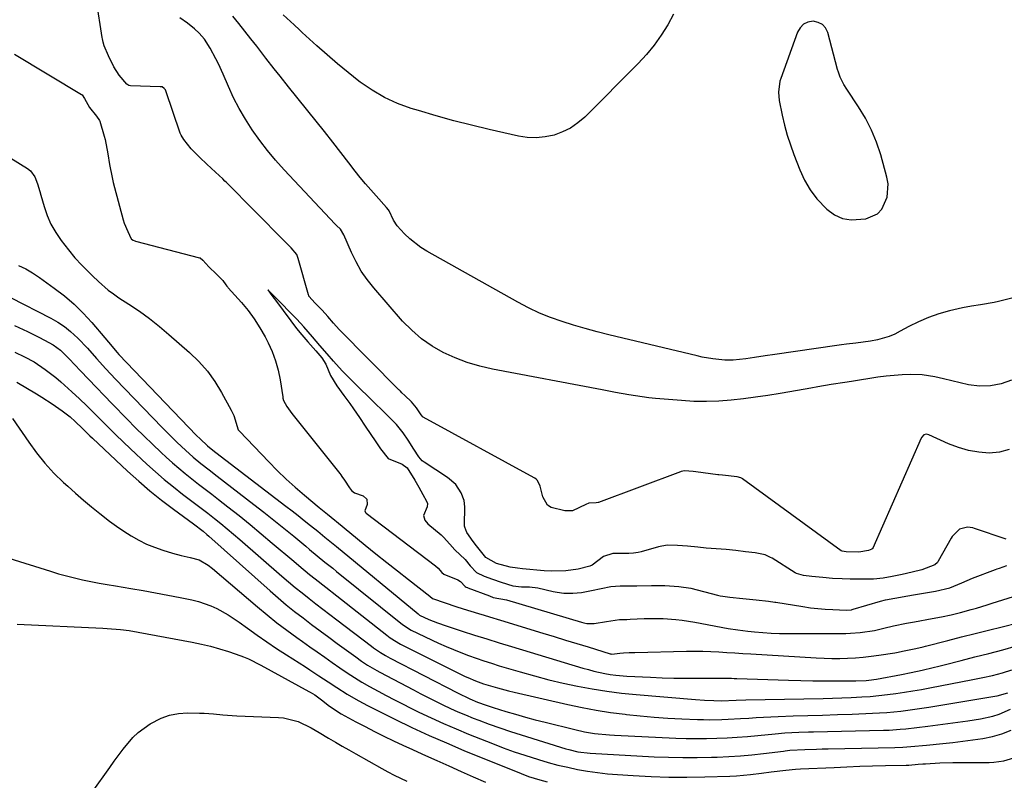
# Model space of a CAD drawing. Units: inches. Extents: x 1894994 to 1900291, y 432609 to 437867.
# Drawn here: x 1898727 to 1899051, y 435456 to 435707 of the extents above; entities that cross this region are included whole.
import ezdxf

# ---------------------------------------------------------------- set-up
doc = ezdxf.new("R2010")
doc.units = ezdxf.units.IN
doc.header["$MEASUREMENT"] = 0
for name, color, linetype in [('1', 7, 'Continuous'), ('7', 7, 'Continuous'), ('8', 7, 'Continuous')]:
    doc.layers.add(name, color=color, linetype=linetype)

msp = doc.modelspace()

# ---------------------------------------------------------------- linework, layer by layer
at = {"layer": '1', "color": 18}
for points in [[(1899052.73, 435565.3, 1814), (1899049.55, 435564.49, 1814), (1899046.19, 435564.15, 1814), (1899042.72, 435564.43, 1814), (1899039.32, 435564.98, 1814), (1899036.01, 435565.95, 1814), (1899032.77, 435567.2, 1814), (1899026.23, 435570.2, 1814), (1899025.47, 435570.39, 1814), (1899024.61, 435570.18, 1814), (1899023.84, 435569.31, 1814), (1899023.75, 435569.13, 1814), (1899007.81, 435532.78, 1814), (1899007.76, 435532.7, 1814), (1899007.51, 435532.46, 1814), (1899006.42, 435532.08, 1814), (1899003.24, 435531.48, 1814), (1898999.06, 435531.62, 1814), (1898997.65, 435531.82, 1814), (1898997.42, 435531.95, 1814), (1898964.88, 435555.67, 1814), (1898964.69, 435555.8, 1814), (1898964.3, 435556.03, 1814), (1898963.14, 435556.38, 1814), (1898958.22, 435556.87, 1814), (1898957.09, 435556.98, 1814), (1898956.91, 435557, 1814), (1898956.72, 435557.02, 1814), (1898949.42, 435558, 1814), (1898948.59, 435558.09, 1814), (1898945.68, 435558.29, 1814), (1898944.59, 435558.08, 1814), (1898944.38, 435558.01, 1814), (1898917.41, 435547.93, 1814), (1898917.25, 435547.88, 1814), (1898916.59, 435547.73, 1814), (1898914.15, 435547.67, 1814), (1898913.18, 435547.26, 1814), (1898908.85, 435545.16, 1814), (1898906.32, 435545.14, 1814), (1898901.8, 435546.22, 1814), (1898900.54, 435547.04, 1814), (1898898.99, 435549.7, 1814), (1898898.13, 435553.31, 1814), (1898897.29, 435555.09, 1814), (1898896.94, 435555.43, 1814), (1898896.35, 435555.86, 1814), (1898896.13, 435555.99, 1814), (1898859.61, 435576.01, 1814), (1898859.5, 435576.08, 1814), (1898858.88, 435576.76, 1814), (1898857.38, 435579.06, 1814), (1898855.7, 435581, 1814), (1898853.56, 435583.09, 1814), (1898852.57, 435584.06, 1814), (1898852.07, 435584.55, 1814), (1898851.74, 435584.89, 1814), (1898851.57, 435585.05, 1814), (1898831.95, 435604.88, 1814), (1898830.01, 435607, 1814), (1898828.11, 435609.2, 1814), (1898826.27, 435611.26, 1814), (1898823.98, 435613.59, 1814), (1898821.93, 435615.92, 1814), (1898821.85, 435616.12, 1814), (1898821.78, 435616.33, 1814), (1898818.41, 435628.31, 1814), (1898817.9, 435629.57, 1814), (1898816.13, 435631.76, 1814), (1898813.72, 435634.13, 1814), (1898794.62, 435653.42, 1814), (1898794.26, 435653.78, 1814), (1898793.53, 435654.5, 1814), (1898791.18, 435656.72, 1814), (1898788.25, 435659.39, 1814), (1898785.93, 435661.52, 1814), (1898783.08, 435664.41, 1814), (1898780.71, 435667.47, 1814), (1898779.78, 435668.88, 1814), (1898779.47, 435669.63, 1814), (1898774.74, 435683.57, 1814), (1898774.61, 435683.84, 1814), (1898774.26, 435684.32, 1814), (1898773.5, 435684.79, 1814), (1898773.21, 435684.86, 1814), (1898772.91, 435684.89, 1814), (1898763.12, 435685.14, 1814), (1898762.54, 435685.27, 1814), (1898761.89, 435685.74, 1814), (1898759.42, 435688.64, 1814), (1898757.59, 435691.47, 1814), (1898755.89, 435695.05, 1814), (1898754.43, 435698.35, 1814), (1898754.08, 435699.6, 1814), (1898753.85, 435700.62, 1814), (1898753.76, 435701.14, 1814), (1898751.88, 435713.2, 1814)], [(1899053.54, 435588.21, 1816), (1899050.07, 435587, 1816), (1899046.55, 435586.27, 1816), (1899042.96, 435586.25, 1816), (1899039.32, 435586.7, 1816), (1899033.86, 435587.95, 1816), (1899031.07, 435588.62, 1816), (1899028.29, 435589.32, 1816), (1899024.08, 435589.98, 1816), (1899020.16, 435590, 1816), (1899017.49, 435589.92, 1816), (1899014.82, 435589.76, 1816), (1899012.16, 435589.49, 1816), (1899009.51, 435589.14, 1816), (1899000.83, 435587.79, 1816), (1898998.59, 435587.44, 1816), (1898994.12, 435586.71, 1816), (1898989.66, 435585.95, 1816), (1898987.42, 435585.57, 1816), (1898982.96, 435584.8, 1816), (1898977.26, 435583.82, 1816), (1898973.22, 435583.16, 1816), (1898969.18, 435582.56, 1816), (1898965.13, 435582.04, 1816), (1898961.06, 435581.58, 1816), (1898957, 435581.27, 1816), (1898952.93, 435581.12, 1816), (1898948.86, 435581.2, 1816), (1898944.78, 435581.44, 1816), (1898936.14, 435582.2, 1816), (1898933.94, 435582.42, 1816), (1898931.74, 435582.68, 1816), (1898927.36, 435583.35, 1816), (1898923, 435584.14, 1816), (1898918.64, 435584.95, 1816), (1898882.43, 435591.86, 1816), (1898878.24, 435592.83, 1816), (1898874.13, 435594.03, 1816), (1898870.13, 435595.56, 1816), (1898866.21, 435597.31, 1816), (1898862.5, 435599.43, 1816), (1898858.99, 435601.82, 1816), (1898855.8, 435604.61, 1816), (1898852.81, 435607.67, 1816), (1898843.28, 435618.63, 1816), (1898841.15, 435621.33, 1816), (1898839.19, 435624.15, 1816), (1898837.51, 435627.14, 1816), (1898836, 435630.24, 1816), (1898833.48, 435636.11, 1816), (1898832.31, 435637.94, 1816), (1898831.03, 435639.18, 1816), (1898830.63, 435639.6, 1816), (1898813.74, 435657.54, 1816), (1898810.95, 435660.65, 1816), (1898808.27, 435663.84, 1816), (1898805.74, 435667.15, 1816), (1898803.2, 435670.71, 1816), (1898801.02, 435674.14, 1816), (1898798.97, 435677.65, 1816), (1898797.12, 435681.27, 1816), (1898795.41, 435684.97, 1816), (1898793.69, 435688.99, 1816), (1898792.12, 435692.43, 1816), (1898791.26, 435694.11, 1816), (1898789.41, 435697.53, 1816), (1898787.49, 435700.5, 1816), (1898785.75, 435702.5, 1816), (1898784.2, 435703.94, 1816), (1898781.9, 435705.85, 1816), (1898779.43, 435707.54, 1816)], [(1899060.16, 435616.85, 1818), (1899049.25, 435614.14, 1818), (1899047.78, 435613.8, 1818), (1899043.32, 435613.05, 1818), (1899040.34, 435612.6, 1818), (1899037.38, 435612, 1818), (1899033.03, 435610.99, 1818), (1899029.56, 435610.03, 1818), (1899026.16, 435608.89, 1818), (1899022.87, 435607.46, 1818), (1899019.65, 435605.84, 1818), (1899016.84, 435604.28, 1818), (1899015.05, 435603.39, 1818), (1899013.21, 435602.61, 1818), (1899009.37, 435601.52, 1818), (1899006.99, 435601.05, 1818), (1899002.25, 435600.38, 1818), (1898999.08, 435600.01, 1818), (1898997.49, 435599.81, 1818), (1898995.91, 435599.59, 1818), (1898975.51, 435596.67, 1818), (1898972.33, 435596.19, 1818), (1898968.77, 435595.63, 1818), (1898965.99, 435595.21, 1818), (1898961.79, 435594.78, 1818), (1898958.99, 435594.78, 1818), (1898955.09, 435595.2, 1818), (1898951.6, 435595.8, 1818), (1898949.86, 435596.19, 1818), (1898920.77, 435603.15, 1818), (1898916.89, 435604.12, 1818), (1898913.03, 435605.16, 1818), (1898909.19, 435606.28, 1818), (1898905.37, 435607.47, 1818), (1898901.61, 435608.81, 1818), (1898897.91, 435610.3, 1818), (1898894.31, 435612.01, 1818), (1898890.77, 435613.86, 1818), (1898860.81, 435630.71, 1818), (1898858.82, 435631.95, 1818), (1898855.15, 435634.8, 1818), (1898853.46, 435636.43, 1818), (1898851.05, 435639.04, 1818), (1898849.81, 435640.92, 1818), (1898848.43, 435643.97, 1818), (1898848.2, 435644.36, 1818), (1898847.53, 435645.05, 1818), (1898844.07, 435648.88, 1818), (1898842.3, 435650.89, 1818), (1898840.56, 435652.92, 1818), (1898838.86, 435654.99, 1818), (1898837.2, 435657.09, 1818), (1898835.13, 435659.77, 1818), (1898832.45, 435663.21, 1818), (1898829.76, 435666.65, 1818), (1898827.05, 435670.08, 1818), (1898824.33, 435673.5, 1818), (1898815.24, 435684.85, 1818), (1898812.41, 435688.39, 1818), (1898810.52, 435690.75, 1818), (1898807.72, 435694.32, 1818), (1898804.73, 435698.2, 1818), (1898802.78, 435700.7, 1818), (1898800.82, 435703.19, 1818), (1898798.83, 435705.66, 1818), (1898796.83, 435708.12, 1818)], [(1898942.1, 435708.8, 1820), (1898940.19, 435705.25, 1820), (1898938.07, 435701.84, 1820), (1898935.78, 435698.57, 1820), (1898933.23, 435695.48, 1820), (1898930.51, 435692.53, 1820), (1898912.88, 435674.9, 1820), (1898910.61, 435672.95, 1820), (1898908.19, 435671.27, 1820), (1898905.54, 435669.98, 1820), (1898902.74, 435668.95, 1820), (1898899.81, 435668.36, 1820), (1898896.87, 435668.06, 1820), (1898893.92, 435668.2, 1820), (1898890.96, 435668.64, 1820), (1898881.38, 435670.81, 1820), (1898875.5, 435672.21, 1820), (1898869.65, 435673.69, 1820), (1898863.82, 435675.31, 1820), (1898858.02, 435677, 1820), (1898855.64, 435677.73, 1820), (1898851.17, 435679.36, 1820), (1898846.85, 435681.3, 1820), (1898842.78, 435683.7, 1820), (1898838.86, 435686.4, 1820), (1898838.41, 435686.75, 1820), (1898834.87, 435689.55, 1820), (1898831.38, 435692.41, 1820), (1898827.97, 435695.35, 1820), (1898824.59, 435698.35, 1820), (1898819.72, 435702.78, 1820), (1898818.82, 435703.6, 1820), (1898817.02, 435705.26, 1820), (1898813.46, 435708.61, 1820)], [(1898998.26, 435685.57, 1818), (1898997.07, 435688.01, 1818), (1898996.45, 435689.7, 1818), (1898996.2, 435690.57, 1818), (1898992.96, 435702.73, 1818), (1898992.19, 435704.23, 1818), (1898991.17, 435705.41, 1818), (1898989.78, 435706.09, 1818), (1898988.13, 435706.45, 1818), (1898986.44, 435706.12, 1818), (1898984.98, 435705.47, 1818), (1898983.87, 435704.32, 1818), (1898982.98, 435702.85, 1818), (1898977.44, 435687.59, 1818), (1898977.17, 435686.72, 1818), (1898976.68, 435683.08, 1818), (1898976.96, 435680.34, 1818), (1898977.96, 435675.51, 1818), (1898978.72, 435672.21, 1818), (1898979.59, 435668.95, 1818), (1898980.63, 435665.73, 1818), (1898981.78, 435662.55, 1818), (1898983.76, 435657.45, 1818), (1898985.33, 435654.08, 1818), (1898987.16, 435650.89, 1818), (1898989.4, 435647.96, 1818), (1898992.66, 435644.48, 1818), (1898995.13, 435642.7, 1818), (1898997.76, 435641.46, 1818), (1899000.64, 435640.99, 1818), (1899005.47, 435641.34, 1818), (1899009.31, 435643.03, 1818), (1899010.73, 435644.52, 1818), (1899012.56, 435648.49, 1818), (1899012.86, 435652.84, 1818), (1899012.48, 435655.06, 1818), (1899010.41, 435662.41, 1818), (1899009.02, 435666.57, 1818), (1899007.39, 435670.6, 1818), (1899005.37, 435674.47, 1818), (1899003.11, 435678.22, 1818), (1898999.21, 435684.03, 1818), (1898998.26, 435685.57, 1818)], [(1898724.87, 435695.62, 1814), (1898747, 435682.28, 1814), (1898747.17, 435682.17, 1814), (1898748, 435681.05, 1814), (1898749.65, 435677.98, 1814), (1898751.94, 435675.23, 1814), (1898752.88, 435673.73, 1814), (1898752.96, 435673.49, 1814), (1898754.45, 435668.6, 1814), (1898754.77, 435667.46, 1814), (1898755.65, 435662.81, 1814), (1898756.22, 435659.3, 1814), (1898757.06, 435654.94, 1814), (1898757.45, 435653.28, 1814), (1898757.86, 435651.62, 1814), (1898760.67, 435641, 1814), (1898761.02, 435639.87, 1814), (1898762.19, 435637.15, 1814), (1898763.33, 435634.8, 1814), (1898763.49, 435634.65, 1814), (1898764.01, 435634.32, 1814), (1898764.52, 435634.09, 1814), (1898764.79, 435634.01, 1814), (1898785.84, 435628.53, 1814), (1898786.03, 435628.46, 1814), (1898786.99, 435627.69, 1814), (1898788.94, 435625.58, 1814), (1898791.47, 435623.17, 1814), (1898793.54, 435621, 1814), (1898794.51, 435619.62, 1814), (1898794.85, 435619.2, 1814), (1898795.19, 435618.8, 1814), (1898795.36, 435618.6, 1814), (1898799.65, 435613.81, 1814), (1898801.85, 435611.15, 1814), (1898803.92, 435608.39, 1814), (1898805.76, 435605.47, 1814), (1898807.46, 435602.46, 1814), (1898808.46, 435600.52, 1814), (1898809.79, 435597.58, 1814), (1898810.93, 435594.57, 1814), (1898811.78, 435591.48, 1814), (1898812.43, 435588.31, 1814), (1898813.31, 435582.65, 1814), (1898813.38, 435582.27, 1814), (1898813.57, 435581.53, 1814), (1898814.64, 435579.46, 1814), (1898816.27, 435577.25, 1814), (1898832.14, 435557.38, 1814), (1898832.42, 435557.03, 1814), (1898832.81, 435556.49, 1814), (1898833.69, 435555.19, 1814), (1898835.33, 435552.75, 1814), (1898835.97, 435551.78, 1814), (1898836.91, 435551.1, 1814), (1898839.79, 435550.07, 1814), (1898841.05, 435548.93, 1814), (1898841.11, 435547.24, 1814), (1898840.37, 435545.15, 1814), (1898840.57, 435544.54, 1814), (1898840.67, 435544.42, 1814), (1898840.79, 435544.31, 1814), (1898863.63, 435527.03, 1814), (1898864.52, 435526.26, 1814), (1898865.76, 435524.85, 1814), (1898866.44, 435524.28, 1814), (1898871.05, 435522.43, 1814), (1898871.89, 435521.83, 1814), (1898873.42, 435520.2, 1814), (1898873.79, 435520, 1814), (1898874.15, 435519.84, 1814), (1898874.34, 435519.77, 1814), (1898881.41, 435517.08, 1814), (1898882.7, 435516.62, 1814), (1898887.03, 435515.85, 1814), (1898911.73, 435508.44, 1814), (1898912.54, 435508.23, 1814), (1898913.5, 435508.05, 1814), (1898915.91, 435507.99, 1814), (1898920.07, 435508.68, 1814), (1898924.26, 435509.34, 1814), (1898926.77, 435509.37, 1814), (1898927.86, 435509.4, 1814), (1898932.39, 435509.6, 1814), (1898936.59, 435509.67, 1814), (1898938.69, 435509.6, 1814), (1898942.88, 435509.31, 1814), (1898944.97, 435509.08, 1814), (1898949.12, 435508.43, 1814), (1898960.13, 435506.4, 1814), (1898963.34, 435505.87, 1814), (1898966.57, 435505.47, 1814), (1898968.82, 435505.24, 1814), (1898971.57, 435505, 1814), (1898974.32, 435504.81, 1814), (1898977.08, 435504.72, 1814), (1898979.84, 435504.68, 1814), (1898998.88, 435504.75, 1814), (1899000.47, 435504.78, 1814), (1899003.64, 435505.01, 1814), (1899008.36, 435505.73, 1814), (1899011.46, 435506.46, 1814), (1899014.57, 435507.29, 1814), (1899018.93, 435508.12, 1814), (1899021.54, 435508.6, 1814), (1899027.33, 435509.63, 1814), (1899030.49, 435510.22, 1814), (1899033.62, 435510.9, 1814), (1899036.74, 435511.65, 1814), (1899040.24, 435512.6, 1814), (1899041.98, 435513.11, 1814), (1899045.46, 435514.16, 1814), (1899047.19, 435514.7, 1814), (1899055.93, 435517.47, 1814)], [(1898723.67, 435661.38, 1816), (1898729.12, 435657.93, 1816), (1898730.11, 435657.15, 1816), (1898731.6, 435655.22, 1816), (1898732.49, 435652.83, 1816), (1898733.24, 435650.35, 1816), (1898733.6, 435649.1, 1816), (1898734.63, 435645.44, 1816), (1898735.66, 435642.45, 1816), (1898736.91, 435639.56, 1816), (1898738.49, 435636.84, 1816), (1898740.27, 435634.23, 1816), (1898742.67, 435631.12, 1816), (1898744.79, 435628.53, 1816), (1898747.05, 435626.07, 1816), (1898748.23, 435624.88, 1816), (1898750.61, 435622.53, 1816), (1898752.53, 435620.7, 1816), (1898755.8, 435617.87, 1816), (1898757.53, 435616.59, 1816), (1898759.3, 435615.36, 1816), (1898762.62, 435613.21, 1816), (1898766.04, 435610.88, 1816), (1898769.38, 435608.46, 1816), (1898772.63, 435605.89, 1816), (1898775.8, 435603.24, 1816), (1898782.58, 435597.3, 1816), (1898785.63, 435594.33, 1816), (1898788.45, 435591.17, 1816), (1898790.92, 435587.73, 1816), (1898793.16, 435584.11, 1816), (1898796.35, 435578.29, 1816), (1898797.15, 435576.53, 1816), (1898798.66, 435571.81, 1816), (1898798.89, 435571.51, 1816), (1898799.05, 435571.33, 1816), (1898808.66, 435561.25, 1816), (1898811.49, 435558.38, 1816), (1898814.38, 435555.59, 1816), (1898817.37, 435552.89, 1816), (1898820.43, 435550.26, 1816), (1898825.27, 435546.25, 1816), (1898828.02, 435544, 1816), (1898830.47, 435542.02, 1816), (1898831, 435541.58, 1816), (1898840.46, 435533.87, 1816), (1898844.01, 435531, 1816), (1898847.57, 435528.14, 1816), (1898851.15, 435525.31, 1816), (1898854.74, 435522.49, 1816), (1898861.82, 435516.98, 1816), (1898862.63, 435516.23, 1816), (1898866.81, 435514.81, 1816), (1898870.31, 435513.66, 1816), (1898872.77, 435512.88, 1816), (1898877.87, 435511.31, 1816), (1898879.67, 435510.75, 1816), (1898881.48, 435510.19, 1816), (1898885.1, 435509.08, 1816), (1898899.02, 435504.84, 1816), (1898902.76, 435503.7, 1816), (1898906.49, 435502.56, 1816), (1898910.22, 435501.42, 1816), (1898913.95, 435500.28, 1816), (1898921.19, 435498.06, 1816), (1898921.41, 435497.99, 1816), (1898921.78, 435497.93, 1816), (1898924.38, 435498.28, 1816), (1898925.67, 435498.31, 1816), (1898927.49, 435498.42, 1816), (1898928.76, 435498.47, 1816), (1898929.4, 435498.49, 1816), (1898946.42, 435498.89, 1816), (1898949.07, 435498.92, 1816), (1898951.72, 435498.9, 1816), (1898954.38, 435498.8, 1816), (1898957.03, 435498.66, 1816), (1898959.68, 435498.48, 1816), (1898962.33, 435498.31, 1816), (1898964.98, 435498.14, 1816), (1898967.63, 435497.98, 1816), (1898989.13, 435496.69, 1816), (1898991.72, 435496.57, 1816), (1898994.31, 435496.5, 1816), (1898996.9, 435496.5, 1816), (1898999.49, 435496.56, 1816), (1899002.08, 435496.7, 1816), (1899004.66, 435496.9, 1816), (1899007.23, 435497.19, 1816), (1899009.8, 435497.55, 1816), (1899015.07, 435498.38, 1816), (1899015.63, 435498.47, 1816), (1899018.15, 435499.03, 1816), (1899019.82, 435499.35, 1816), (1899021.95, 435499.79, 1816), (1899024.41, 435500.35, 1816), (1899025.22, 435500.56, 1816), (1899032.54, 435502.45, 1816), (1899037.01, 435503.59, 1816), (1899041.49, 435504.73, 1816), (1899045.97, 435505.85, 1816), (1899050.45, 435506.96, 1816), (1899060.81, 435509.5, 1816)], [(1898726.21, 435626.02, 1818), (1898728.58, 435624.86, 1818), (1898730.86, 435623.52, 1818), (1898733.07, 435622.07, 1818), (1898738, 435618.55, 1818), (1898741.34, 435615.98, 1818), (1898744.54, 435613.25, 1818), (1898747.53, 435610.3, 1818), (1898750.38, 435607.19, 1818), (1898754.71, 435602.09, 1818), (1898755.85, 435600.73, 1818), (1898758.68, 435597.31, 1818), (1898759.28, 435596.66, 1818), (1898784.92, 435569.98, 1818), (1898786.08, 435568.81, 1818), (1898788.48, 435566.56, 1818), (1898790.79, 435564.73, 1818), (1898791.25, 435564.37, 1818), (1898814.34, 435546.7, 1818), (1898816.37, 435545.14, 1818), (1898818.4, 435543.56, 1818), (1898820.41, 435541.96, 1818), (1898822.41, 435540.35, 1818), (1898824.85, 435538.38, 1818), (1898827.17, 435536.49, 1818), (1898831.01, 435533.33, 1818), (1898857.89, 435511.15, 1818), (1898858.02, 435511.05, 1818), (1898858.42, 435510.76, 1818), (1898861.49, 435509.36, 1818), (1898864.32, 435508.2, 1818), (1898867.2, 435507.19, 1818), (1898872.4, 435505.5, 1818), (1898876.46, 435504.2, 1818), (1898880.53, 435502.92, 1818), (1898884.6, 435501.66, 1818), (1898888.68, 435500.42, 1818), (1898912.26, 435493.31, 1818), (1898914.04, 435492.81, 1818), (1898915.82, 435492.34, 1818), (1898919.43, 435491.55, 1818), (1898921.27, 435491.24, 1818), (1898923.08, 435490.98, 1818), (1898926.71, 435490.68, 1818), (1898934.56, 435490.3, 1818), (1898938.4, 435490.15, 1818), (1898942.26, 435490.04, 1818), (1898946.11, 435489.99, 1818), (1898949.96, 435489.99, 1818), (1898955.89, 435490.04, 1818), (1898956.78, 435490.04, 1818), (1898959.44, 435490, 1818), (1898961.21, 435489.94, 1818), (1898962.1, 435489.91, 1818), (1898962.99, 435489.88, 1818), (1898980.06, 435489.3, 1818), (1898984.03, 435489.19, 1818), (1898988, 435489.1, 1818), (1898991.97, 435489.07, 1818), (1898995.95, 435489.06, 1818), (1899002.16, 435489.08, 1818), (1899005.62, 435489.24, 1818), (1899007.34, 435489.43, 1818), (1899008.19, 435489.56, 1818), (1899009.05, 435489.71, 1818), (1899017.26, 435491.25, 1818), (1899020.41, 435491.86, 1818), (1899024.06, 435492.66, 1818), (1899027.71, 435493.5, 1818), (1899029.52, 435493.95, 1818), (1899031.34, 435494.4, 1818), (1899036.89, 435495.8, 1818), (1899041.47, 435496.97, 1818), (1899046.05, 435498.16, 1818), (1899050.63, 435499.37, 1818), (1899055.2, 435500.6, 1818)], [(1899051.71, 435535.81, 1812), (1899041.32, 435539.36, 1812), (1899040.76, 435539.52, 1812), (1899039.03, 435539.74, 1812), (1899036.42, 435539.06, 1812), (1899033.96, 435536.64, 1812), (1899033.65, 435536.13, 1812), (1899029.35, 435528.5, 1812), (1899029.12, 435528.16, 1812), (1899028.23, 435527.29, 1812), (1899023.97, 435525.67, 1812), (1899020.82, 435524.87, 1812), (1899017.46, 435524.16, 1812), (1899014.14, 435523.45, 1812), (1899011.22, 435522.9, 1812), (1899008.06, 435522.65, 1812), (1899005.87, 435522.63, 1812), (1899003.67, 435522.63, 1812), (1899000.38, 435522.63, 1812), (1898997.65, 435522.67, 1812), (1898994.48, 435522.88, 1812), (1898991.35, 435523.18, 1812), (1898987.69, 435523.53, 1812), (1898984.98, 435523.8, 1812), (1898982.62, 435524.53, 1812), (1898982.26, 435524.73, 1812), (1898974.64, 435529.48, 1812), (1898974.09, 435529.8, 1812), (1898972.37, 435530.61, 1812), (1898969.05, 435531.31, 1812), (1898965.86, 435531.66, 1812), (1898962.66, 435532.01, 1812), (1898959.46, 435532.35, 1812), (1898956.2, 435532.62, 1812), (1898952.89, 435532.88, 1812), (1898950.09, 435533.15, 1812), (1898946.76, 435533.45, 1812), (1898943.41, 435533.68, 1812), (1898940.06, 435533.8, 1812), (1898937.15, 435533.28, 1812), (1898931.48, 435531.63, 1812), (1898930.47, 435531.38, 1812), (1898928.93, 435531.15, 1812), (1898927.37, 435531.07, 1812), (1898923.84, 435531.07, 1812), (1898922.1, 435531.04, 1812), (1898919.08, 435530.1, 1812), (1898915.25, 435527.28, 1812), (1898914.49, 435526.87, 1812), (1898910.71, 435525.93, 1812), (1898906.58, 435525.35, 1812), (1898901.74, 435525.24, 1812), (1898899.48, 435525.34, 1812), (1898892.28, 435526.01, 1812), (1898890.65, 435526.19, 1812), (1898888.23, 435526.56, 1812), (1898883.8, 435527.81, 1812), (1898880.29, 435529.71, 1812), (1898877.19, 435533.56, 1812), (1898876.04, 435535.05, 1812), (1898874.03, 435537.99, 1812), (1898873.28, 435539.75, 1812), (1898873.24, 435540.07, 1812), (1898873.23, 435540.38, 1812), (1898873.36, 435546.43, 1812), (1898873.12, 435548.52, 1812), (1898872.06, 435551.01, 1812), (1898870.32, 435553.81, 1812), (1898867.59, 435556.13, 1812), (1898859.92, 435561.16, 1812), (1898859.27, 435561.65, 1812), (1898858.19, 435562.87, 1812), (1898856.54, 435565.4, 1812), (1898854.6, 435568.37, 1812), (1898852.96, 435570.84, 1812), (1898850.81, 435573.58, 1812), (1898848.28, 435576.14, 1812), (1898846.08, 435578.29, 1812), (1898843.8, 435580.52, 1812), (1898841.4, 435582.86, 1812), (1898838.95, 435585.26, 1812), (1898836.45, 435587.74, 1812), (1898834.2, 435589.98, 1812), (1898832.91, 435591.3, 1812), (1898830.04, 435594.44, 1812), (1898827.99, 435596.81, 1812), (1898825.56, 435599.64, 1812), (1898823.12, 435602.47, 1812), (1898820.27, 435605.77, 1812), (1898817.93, 435608.32, 1812), (1898815.57, 435610.73, 1812), (1898812.93, 435613.4, 1812), (1898810.15, 435616.21, 1812), (1898809.6, 435616.77, 1812), (1898808.4, 435617.99, 1812), (1898809.74, 435616.07, 1812), (1898810.05, 435615.64, 1812), (1898810.88, 435614.55, 1812), (1898813.43, 435611.14, 1812), (1898815.96, 435607.69, 1812), (1898817.87, 435605.23, 1812), (1898819.61, 435603.15, 1812), (1898821.6, 435600.83, 1812), (1898824.2, 435597.81, 1812), (1898826.16, 435595.52, 1812), (1898827.48, 435593.42, 1812), (1898829.01, 435589.69, 1812), (1898831.14, 435586.37, 1812), (1898833.42, 435583.16, 1812), (1898835.43, 435580.46, 1812), (1898836.65, 435578.74, 1812), (1898838.62, 435575.84, 1812), (1898840.52, 435573.01, 1812), (1898842.34, 435570.29, 1812), (1898843.77, 435568.15, 1812), (1898845.48, 435565.59, 1812), (1898848.05, 435562.42, 1812), (1898852.63, 435560.53, 1812), (1898854.29, 435559.32, 1812), (1898856.88, 435555.27, 1812), (1898858.21, 435552.88, 1812), (1898859.52, 435550.48, 1812), (1898860.69, 435548.32, 1812), (1898860.97, 435547.52, 1812), (1898860.87, 435546.45, 1812), (1898859.75, 435543.55, 1812), (1898860.17, 435542.11, 1812), (1898861.15, 435540.9, 1812), (1898865.47, 435537.19, 1812), (1898866.25, 435536.49, 1812), (1898868.35, 435534.19, 1812), (1898870.07, 435532.26, 1812), (1898873.38, 435529.11, 1812), (1898875.04, 435527.01, 1812), (1898877.22, 435524.85, 1812), (1898879.71, 435523.6, 1812), (1898882.47, 435522.61, 1812), (1898885.27, 435521.67, 1812), (1898889.19, 435520.47, 1812), (1898891.99, 435520.08, 1812), (1898894.69, 435520.08, 1812), (1898897.35, 435519.77, 1812), (1898902.44, 435518.59, 1812), (1898903.78, 435518.32, 1812), (1898905.91, 435518.04, 1812), (1898908.89, 435518.03, 1812), (1898911.78, 435518.27, 1812), (1898915.04, 435518.89, 1812), (1898918.24, 435519.59, 1812), (1898921.47, 435520.19, 1812), (1898924.47, 435520.39, 1812), (1898928.18, 435520.42, 1812), (1898930.05, 435520.45, 1812), (1898934.9, 435520.57, 1812), (1898939.24, 435520.5, 1812), (1898943.87, 435520.19, 1812), (1898947.86, 435519.66, 1812), (1898956.65, 435517.35, 1812), (1898957.47, 435517.15, 1812), (1898958.37, 435516.97, 1812), (1898960.64, 435516.72, 1812), (1898965.01, 435516.26, 1812), (1898969.4, 435515.78, 1812), (1898973.46, 435515.35, 1812), (1898975.51, 435515.06, 1812), (1898975.85, 435515, 1812), (1898984.77, 435513.57, 1812), (1898987.22, 435513.22, 1812), (1898992.15, 435512.73, 1812), (1898994.63, 435512.58, 1812), (1898998.99, 435512.39, 1812), (1899000.76, 435512.56, 1812), (1899001.05, 435512.63, 1812), (1899001.34, 435512.71, 1812), (1899010.32, 435515.36, 1812), (1899012.02, 435515.79, 1812), (1899015.01, 435516.32, 1812), (1899019.4, 435517.16, 1812), (1899021.27, 435517.5, 1812), (1899021.9, 435517.61, 1812), (1899026.48, 435518.34, 1812), (1899028.51, 435518.69, 1812), (1899033.16, 435519.73, 1812), (1899037.1, 435521.37, 1812), (1899040.64, 435522.9, 1812), (1899048.29, 435525.8, 1812), (1899048.81, 435525.99, 1812), (1899049.59, 435526.25, 1812), (1899052.01, 435527.12, 1812)], [(1898723.59, 435615.41, 1820), (1898736.9, 435608.58, 1820), (1898739.16, 435607.29, 1820), (1898741.32, 435605.87, 1820), (1898743.34, 435604.25, 1820), (1898745.73, 435602.04, 1820), (1898748.91, 435598.74, 1820), (1898751.96, 435595.32, 1820), (1898754.99, 435591.89, 1820), (1898758.12, 435588.55, 1820), (1898773.51, 435572.64, 1820), (1898775.16, 435570.96, 1820), (1898778.53, 435567.65, 1820), (1898781.22, 435565.1, 1820), (1898783.74, 435562.85, 1820), (1898786.35, 435560.72, 1820), (1898789.01, 435558.65, 1820), (1898791.68, 435556.58, 1820), (1898803.76, 435547.25, 1820), (1898807.08, 435544.66, 1820), (1898810.38, 435542.04, 1820), (1898813.65, 435539.4, 1820), (1898816.91, 435536.73, 1820), (1898820.86, 435533.45, 1820), (1898822.13, 435532.4, 1820), (1898824.67, 435530.33, 1820), (1898827.22, 435528.27, 1820), (1898829.77, 435526.22, 1820), (1898831.05, 435525.19, 1820), (1898852.78, 435507.64, 1820), (1898855.58, 435505.84, 1820), (1898864.69, 435501.56, 1820), (1898867.12, 435500.45, 1820), (1898869.56, 435499.4, 1820), (1898872.04, 435498.4, 1820), (1898874.54, 435497.46, 1820), (1898877.05, 435496.57, 1820), (1898879.58, 435495.71, 1820), (1898882.12, 435494.89, 1820), (1898884.67, 435494.11, 1820), (1898891.6, 435492.06, 1820), (1898896.29, 435490.73, 1820), (1898901, 435489.49, 1820), (1898905.74, 435488.38, 1820), (1898910.5, 435487.34, 1820), (1898915.28, 435486.45, 1820), (1898920.09, 435485.68, 1820), (1898924.91, 435485.08, 1820), (1898929.76, 435484.59, 1820), (1898949.31, 435482.98, 1820), (1898952.36, 435482.76, 1820), (1898955.41, 435482.62, 1820), (1898957.8, 435482.53, 1820), (1898962.74, 435482.69, 1820), (1898965.96, 435482.82, 1820), (1898991.42, 435483.32, 1820), (1898994.49, 435483.4, 1820), (1898997.55, 435483.49, 1820), (1899000.62, 435483.63, 1820), (1899004.14, 435483.8, 1820), (1899006.97, 435484, 1820), (1899009.79, 435484.24, 1820), (1899012.61, 435484.56, 1820), (1899015.43, 435484.93, 1820), (1899018.23, 435485.36, 1820), (1899021.04, 435485.81, 1820), (1899023.83, 435486.3, 1820), (1899026.62, 435486.82, 1820), (1899040.76, 435489.56, 1820), (1899044.03, 435490.21, 1820), (1899047.29, 435490.92, 1820), (1899050.51, 435491.74, 1820), (1899053.68, 435492.77, 1820)]]:
    msp.add_polyline3d(points, dxfattribs=at)
at = {"layer": '7', "color": 18}
for points in [[(1898724.86, 435606.16, 1822), (1898729.15, 435604.21, 1822), (1898732.93, 435602.35, 1822), (1898734.79, 435601.36, 1822), (1898737.6, 435599.8, 1822), (1898739.99, 435598.02, 1822), (1898742.16, 435595.96, 1822), (1898742.85, 435595.24, 1822), (1898746.66, 435591.23, 1822), (1898749.25, 435588.51, 1822), (1898751.86, 435585.79, 1822), (1898754.47, 435583.09, 1822), (1898757.09, 435580.39, 1822), (1898762.07, 435575.29, 1822), (1898764.81, 435572.51, 1822), (1898767.58, 435569.76, 1822), (1898770.38, 435567.05, 1822), (1898773.21, 435564.37, 1822), (1898774.85, 435562.83, 1822), (1898776.91, 435560.97, 1822), (1898779, 435559.14, 1822), (1898781.14, 435557.38, 1822), (1898783.32, 435555.66, 1822), (1898785.52, 435553.97, 1822), (1898787.72, 435552.27, 1822), (1898789.91, 435550.57, 1822), (1898792.1, 435548.86, 1822), (1898795.18, 435546.47, 1822), (1898798.89, 435543.54, 1822), (1898802.57, 435540.58, 1822), (1898806.22, 435537.57, 1822), (1898809.84, 435534.53, 1822), (1898816.91, 435528.53, 1822), (1898818.65, 435527.07, 1822), (1898822.17, 435524.19, 1822), (1898823.95, 435522.77, 1822), (1898827.52, 435519.96, 1822), (1898831.1, 435517.15, 1822), (1898847.66, 435504.11, 1822), (1898848.73, 435503.3, 1822), (1898852.17, 435501.21, 1822), (1898873.48, 435490.59, 1822), (1898874.31, 435490.19, 1822), (1898876.87, 435489.08, 1822), (1898879.49, 435488.14, 1822), (1898884.04, 435486.82, 1822), (1898887.7, 435485.87, 1822), (1898889.54, 435485.43, 1822), (1898907.26, 435481.34, 1822), (1898911.95, 435480.34, 1822), (1898916.66, 435479.45, 1822), (1898921.39, 435478.72, 1822), (1898926.15, 435478.09, 1822), (1898926.56, 435478.04, 1822), (1898931.12, 435477.56, 1822), (1898935.7, 435477.15, 1822), (1898940.28, 435476.84, 1822), (1898944.87, 435476.6, 1822), (1898950.02, 435476.39, 1822), (1898952.04, 435476.32, 1822), (1898954.05, 435476.29, 1822), (1898958.09, 435476.36, 1822), (1898960.11, 435476.44, 1822), (1898964.15, 435476.66, 1822), (1898966.94, 435476.86, 1822), (1898969.35, 435477.03, 1822), (1898974.17, 435477.28, 1822), (1898976.58, 435477.38, 1822), (1898981.51, 435477.53, 1822), (1898986.39, 435477.69, 1822), (1898991.27, 435477.85, 1822), (1898996.15, 435478.01, 1822), (1899001.03, 435478.18, 1822), (1899007.72, 435478.42, 1822), (1899010.05, 435478.53, 1822), (1899012.38, 435478.68, 1822), (1899017.03, 435479.15, 1822), (1899019.35, 435479.45, 1822), (1899023.98, 435480.12, 1822), (1899026.29, 435480.48, 1822), (1899048.05, 435484.07, 1822), (1899048.77, 435484.2, 1822), (1899052.3, 435485.2, 1822)], [(1898724.97, 435597.4, 1824), (1898728.22, 435595.91, 1824), (1898731.34, 435594.18, 1824), (1898735, 435591.75, 1824), (1898738.5, 435589.1, 1824), (1898740.18, 435587.68, 1824), (1898743.83, 435584.36, 1824), (1898746.29, 435582.06, 1824), (1898748.72, 435579.73, 1824), (1898751.12, 435577.36, 1824), (1898753.5, 435574.97, 1824), (1898755.88, 435572.58, 1824), (1898758.28, 435570.21, 1824), (1898760.7, 435567.87, 1824), (1898763.15, 435565.55, 1824), (1898768.5, 435560.55, 1824), (1898771.35, 435557.97, 1824), (1898774.26, 435555.45, 1824), (1898777.25, 435553.02, 1824), (1898780.29, 435550.65, 1824), (1898784.26, 435547.65, 1824), (1898786.43, 435545.99, 1824), (1898788.6, 435544.31, 1824), (1898790.76, 435542.63, 1824), (1898792.9, 435540.92, 1824), (1898795.02, 435539.19, 1824), (1898797.12, 435537.43, 1824), (1898799.2, 435535.65, 1824), (1898812.99, 435523.63, 1824), (1898815.19, 435521.75, 1824), (1898817.42, 435519.89, 1824), (1898819.68, 435518.07, 1824), (1898821.96, 435516.28, 1824), (1898824.26, 435514.51, 1824), (1898826.56, 435512.75, 1824), (1898828.86, 435510.99, 1824), (1898831.17, 435509.23, 1824), (1898842.52, 435500.56, 1824), (1898843.26, 435500.01, 1824), (1898845.55, 435498.43, 1824), (1898847.12, 435497.46, 1824), (1898847.93, 435497, 1824), (1898848.75, 435496.57, 1824), (1898870.86, 435485.18, 1824), (1898874.94, 435483.18, 1824), (1898877.45, 435482.12, 1824), (1898880.33, 435481.06, 1824), (1898882.66, 435480.31, 1824), (1898886.79, 435479.06, 1824), (1898890.04, 435478.1, 1824), (1898893.29, 435477.18, 1824), (1898896.56, 435476.3, 1824), (1898899.83, 435475.46, 1824), (1898909.56, 435473.04, 1824), (1898912.79, 435472.33, 1824), (1898916.05, 435471.79, 1824), (1898920.98, 435471.29, 1824), (1898922.63, 435471.19, 1824), (1898942.9, 435470.25, 1824), (1898946.27, 435470.13, 1824), (1898949.64, 435470.07, 1824), (1898953.02, 435470.09, 1824), (1898956.39, 435470.17, 1824), (1898959.76, 435470.32, 1824), (1898963.13, 435470.51, 1824), (1898966.5, 435470.77, 1824), (1898969.86, 435471.08, 1824), (1898975.61, 435471.66, 1824), (1898978.75, 435471.93, 1824), (1898983.47, 435472.21, 1824), (1898986.63, 435472.32, 1824), (1898988.2, 435472.36, 1824), (1899011.38, 435472.84, 1824), (1899013.21, 435472.9, 1824), (1899016.85, 435473.14, 1824), (1899018.67, 435473.32, 1824), (1899022.3, 435473.73, 1824), (1899025.93, 435474.19, 1824), (1899039.15, 435475.93, 1824), (1899043.3, 435476.6, 1824), (1899047.41, 435477.52, 1824), (1899049.41, 435478.13, 1824), (1899053.22, 435479.8, 1824)], [(1898725.65, 435587.51, 1826), (1898732.08, 435583.69, 1826), (1898733.84, 435582.62, 1826), (1898737.31, 435580.37, 1826), (1898740.54, 435578.12, 1826), (1898743.21, 435576.06, 1826), (1898744.89, 435574.58, 1826), (1898747.32, 435572.24, 1826), (1898748.94, 435570.63, 1826), (1898749.75, 435569.84, 1826), (1898750.58, 435569.06, 1826), (1898762.16, 435558.25, 1826), (1898765.81, 435554.96, 1826), (1898769.54, 435551.76, 1826), (1898773.37, 435548.69, 1826), (1898777.28, 435545.7, 1826), (1898783.91, 435540.82, 1826), (1898787.1, 435538.38, 1826), (1898788.33, 435537.34, 1826), (1898788.93, 435536.81, 1826), (1898809.12, 435518.74, 1826), (1898811.76, 435516.43, 1826), (1898814.45, 435514.17, 1826), (1898817.2, 435511.98, 1826), (1898819.98, 435509.84, 1826), (1898822.8, 435507.73, 1826), (1898825.62, 435505.64, 1826), (1898828.44, 435503.55, 1826), (1898831.27, 435501.46, 1826), (1898837.35, 435496.99, 1826), (1898839.28, 435495.62, 1826), (1898841.24, 435494.3, 1826), (1898844.28, 435492.48, 1826), (1898845.32, 435491.92, 1826), (1898856.38, 435486.11, 1826), (1898858.79, 435484.85, 1826), (1898861.21, 435483.61, 1826), (1898863.65, 435482.4, 1826), (1898866.09, 435481.2, 1826), (1898868.55, 435480.04, 1826), (1898871.03, 435478.92, 1826), (1898873.54, 435477.87, 1826), (1898876.06, 435476.85, 1826), (1898877.91, 435476.14, 1826), (1898881.38, 435474.83, 1826), (1898884.88, 435473.58, 1826), (1898888.4, 435472.4, 1826), (1898891.93, 435471.27, 1826), (1898906.61, 435466.75, 1826), (1898907.6, 435466.46, 1826), (1898910.57, 435465.76, 1826), (1898914.62, 435465.27, 1826), (1898935.71, 435464.11, 1826), (1898940.45, 435463.91, 1826), (1898945.19, 435463.8, 1826), (1898949.93, 435463.81, 1826), (1898954.67, 435463.91, 1826), (1898956.47, 435463.97, 1826), (1898960.31, 435464.15, 1826), (1898964.15, 435464.4, 1826), (1898967.98, 435464.75, 1826), (1898971.8, 435465.17, 1826), (1898978.38, 435465.98, 1826), (1898978.91, 435466.04, 1826), (1898980.49, 435466.23, 1826), (1898985.39, 435466.51, 1826), (1898989.23, 435466.64, 1826), (1898991.16, 435466.69, 1826), (1898993.08, 435466.73, 1826), (1899015.1, 435467.12, 1826), (1899017.72, 435467.22, 1826), (1899021.63, 435467.57, 1826), (1899024.23, 435467.84, 1826), (1899025.53, 435467.96, 1826), (1899030.94, 435468.49, 1826), (1899034.22, 435468.83, 1826), (1899037.5, 435469.22, 1826), (1899040.77, 435469.66, 1826), (1899044.03, 435470.14, 1826), (1899047.27, 435470.81, 1826), (1899050.37, 435471.68, 1826), (1899053.37, 435472.87, 1826)], [(1898724.21, 435575.61, 1828), (1898729.56, 435567.76, 1828), (1898732.16, 435564.21, 1828), (1898734.91, 435560.79, 1828), (1898737.89, 435557.58, 1828), (1898741.03, 435554.5, 1828), (1898742.42, 435553.22, 1828), (1898745, 435550.91, 1828), (1898747.62, 435548.63, 1828), (1898750.27, 435546.4, 1828), (1898752.96, 435544.21, 1828), (1898756.16, 435541.73, 1828), (1898758.49, 435540.03, 1828), (1898760.89, 435538.42, 1828), (1898763.32, 435536.86, 1828), (1898765.83, 435535.45, 1828), (1898768.41, 435534.18, 1828), (1898771.07, 435533.11, 1828), (1898773.79, 435532.17, 1828), (1898776.96, 435531.23, 1828), (1898779.87, 435530.42, 1828), (1898782.81, 435529.75, 1828), (1898785.71, 435529, 1828), (1898788.76, 435527.21, 1828), (1898790.15, 435526.11, 1828), (1898805, 435513.46, 1828), (1898808.17, 435510.84, 1828), (1898811.37, 435508.27, 1828), (1898814.65, 435505.79, 1828), (1898817.97, 435503.37, 1828), (1898819.77, 435502.09, 1828), (1898822.22, 435500.35, 1828), (1898824.68, 435498.62, 1828), (1898827.13, 435496.89, 1828), (1898829.59, 435495.17, 1828), (1898832.14, 435493.38, 1828), (1898834.52, 435491.75, 1828), (1898836.92, 435490.16, 1828), (1898839.37, 435488.65, 1828), (1898841.88, 435487.23, 1828), (1898844.7, 435485.71, 1828), (1898847.39, 435484.28, 1828), (1898850.09, 435482.87, 1828), (1898852.8, 435481.49, 1828), (1898855.53, 435480.13, 1828), (1898858.14, 435478.84, 1828), (1898862.2, 435476.9, 1828), (1898866.29, 435475.03, 1828), (1898870.42, 435473.26, 1828), (1898874.58, 435471.55, 1828), (1898882.47, 435468.42, 1828), (1898886, 435467.07, 1828), (1898889.55, 435465.77, 1828), (1898893.14, 435464.57, 1828), (1898897.62, 435463.15, 1828), (1898900.81, 435462.23, 1828), (1898904.02, 435461.38, 1828), (1898907.25, 435460.62, 1828), (1898910.5, 435459.94, 1828), (1898913.77, 435459.36, 1828), (1898917.05, 435458.87, 1828), (1898920.35, 435458.5, 1828), (1898923.65, 435458.22, 1828), (1898928.82, 435457.87, 1828), (1898934.72, 435457.57, 1828), (1898940.62, 435457.38, 1828), (1898946.53, 435457.37, 1828), (1898952.44, 435457.48, 1828), (1898960.63, 435457.75, 1828), (1898962.91, 435457.86, 1828), (1898967.47, 435458.24, 1828), (1898971.07, 435458.68, 1828), (1898974.29, 435459.11, 1828), (1898979.11, 435459.73, 1828), (1898982.33, 435460.01, 1828), (1898983.95, 435460.11, 1828), (1898995.02, 435460.61, 1828), (1898999.25, 435460.79, 1828), (1899003.48, 435460.95, 1828), (1899007.72, 435461.08, 1828), (1899011.95, 435461.19, 1828), (1899018.85, 435461.34, 1828), (1899019.63, 435461.37, 1828), (1899022.77, 435461.62, 1828), (1899024.34, 435461.75, 1828), (1899025.13, 435461.8, 1828), (1899029.94, 435462.07, 1828), (1899034.19, 435462.2, 1828), (1899036.32, 435462.21, 1828), (1899046.12, 435462.21, 1828), (1899047.75, 435462.28, 1828), (1899050.97, 435462.77, 1828), (1899055.68, 435464.2, 1828)], [(1898725.79, 435507.84, 1832), (1898753.97, 435506.47, 1832), (1898755.43, 435506.39, 1832), (1898759.82, 435506.03, 1832), (1898762.73, 435505.66, 1832), (1898765.62, 435505.18, 1832), (1898783.45, 435501.86, 1832), (1898786.47, 435501.23, 1832), (1898789.47, 435500.52, 1832), (1898792.44, 435499.68, 1832), (1898795.38, 435498.76, 1832), (1898799.51, 435497.37, 1832), (1898800.37, 435497.06, 1832), (1898802.04, 435496.35, 1832), (1898806.05, 435494.23, 1832), (1898821.85, 435485.61, 1832), (1898822.35, 435485.33, 1832), (1898823.84, 435484.45, 1832), (1898826.11, 435482.83, 1832), (1898828.72, 435480.81, 1832), (1898832.56, 435478.29, 1832), (1898837.44, 435475.65, 1832), (1898840.49, 435474.02, 1832), (1898843.56, 435472.43, 1832), (1898846.66, 435470.89, 1832), (1898849.77, 435469.38, 1832), (1898852.9, 435467.91, 1832), (1898856.04, 435466.45, 1832), (1898859.19, 435465.02, 1832), (1898862.35, 435463.61, 1832), (1898864.06, 435462.85, 1832), (1898868.07, 435461.07, 1832), (1898872.08, 435459.28, 1832), (1898876.09, 435457.48, 1832), (1898880.1, 435455.68, 1832)], [(1898750.49, 435452.4, 1834), (1898756.32, 435460.61, 1834), (1898757.77, 435462.62, 1834), (1898760.74, 435466.59, 1834), (1898763.87, 435470.39, 1834), (1898765.61, 435472.1, 1834), (1898769.57, 435474.97, 1834), (1898773.24, 435476.85, 1834), (1898776.01, 435477.84, 1834), (1898778.9, 435478.36, 1834), (1898781.88, 435478.56, 1834), (1898785.89, 435478.5, 1834), (1898787.44, 435478.45, 1834), (1898790.52, 435478.25, 1834), (1898793.59, 435477.92, 1834), (1898798.22, 435477.6, 1834), (1898811.89, 435477.07, 1834), (1898813.54, 435476.92, 1834), (1898818.33, 435475.7, 1834), (1898822.7, 435473.68, 1834), (1898825.27, 435472.13, 1834), (1898828.42, 435470.25, 1834), (1898830.65, 435468.94, 1834), (1898832.88, 435467.63, 1834), (1898835.12, 435466.34, 1834), (1898837.37, 435465.06, 1834), (1898845.92, 435460.22, 1834), (1898847.95, 435459.11, 1834), (1898849.99, 435458.05, 1834), (1898854.17, 435456.09, 1834)]]:
    msp.add_polyline3d(points, dxfattribs=at)
at = {"layer": '8', "color": 18}
msp.add_polyline3d([(1898723, 435529.57, 1830), (1898736.71, 435525.2, 1830), (1898739.34, 435524.41, 1830), (1898741.99, 435523.67, 1830), (1898744.66, 435523.01, 1830), (1898747.34, 435522.41, 1830), (1898750.04, 435521.87, 1830), (1898752.74, 435521.34, 1830), (1898755.45, 435520.85, 1830), (1898758.16, 435520.38, 1830), (1898763.21, 435519.54, 1830), (1898767.29, 435518.83, 1830), (1898771.37, 435518.11, 1830), (1898775.45, 435517.34, 1830), (1898779.52, 435516.55, 1830), (1898783.36, 435515.79, 1830), (1898785.48, 435515.28, 1830), (1898789.57, 435513.86, 1830), (1898791.54, 435512.96, 1830), (1898795.35, 435510.84, 1830), (1898798.98, 435508.42, 1830), (1898801.72, 435506.43, 1830), (1898804.88, 435504.18, 1830), (1898808.06, 435501.97, 1830), (1898811.28, 435499.81, 1830), (1898814.52, 435497.69, 1830), (1898820.75, 435493.68, 1830), (1898822.25, 435492.71, 1830), (1898825.24, 435490.77, 1830), (1898828.29, 435488.77, 1830), (1898831.14, 435486.91, 1830), (1898834.53, 435484.72, 1830), (1898838.18, 435482.59, 1830), (1898840.05, 435481.6, 1830), (1898840.99, 435481.13, 1830), (1898850.27, 435476.49, 1830), (1898855.89, 435473.77, 1830), (1898861.55, 435471.13, 1830), (1898867.27, 435468.63, 1830), (1898873.02, 435466.21, 1830), (1898891.93, 435458.53, 1830), (1898894.32, 435457.62, 1830), (1898897.99, 435456.47, 1830), (1898900.47, 435455.85, 1830)], dxfattribs=at)

doc.saveas('drawing.dxf')
